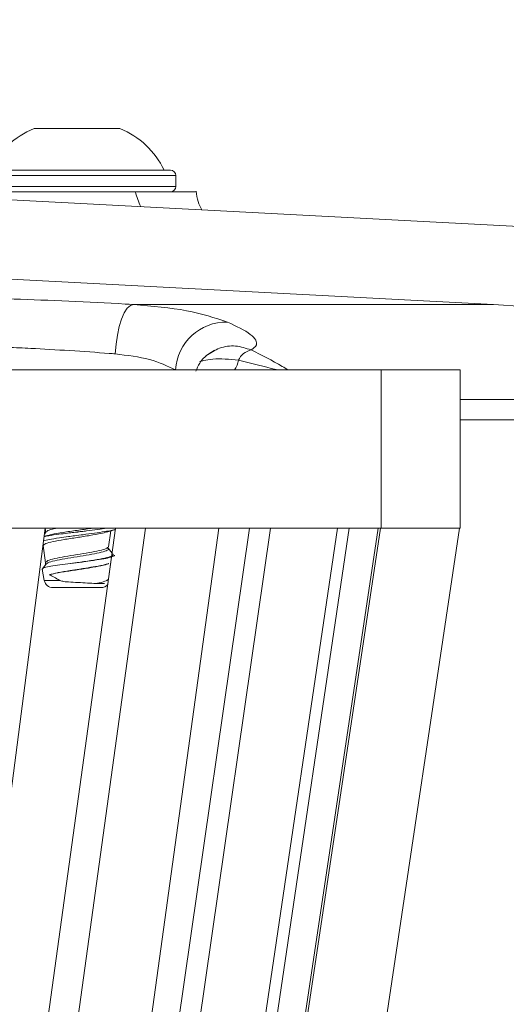
# Model space of a CAD drawing. Units: millimetres. Extents: x 76 to 631, y 13 to 588.
# Drawn here: x 521 to 545, y 468 to 518 of the extents above; entities that cross this region are included whole.
import ezdxf

# ---------------------------------------------------------------- set-up
doc = ezdxf.new("R2010")
doc.units = ezdxf.units.MM
doc.header["$LTSCALE"] = 8
doc.styles.add('SLDTEXTSTYLE0', font='TXT', dxfattribs={"width": 0.605})
doc.dimstyles.new('SLDDIMSTYLE0', dxfattribs={"dimtxt": 12.32793, "dimasz": 10, "dimexe": 0, "dimexo": 0.0625, "dimgap": 3.081982, "dimtad": 1, "dimdec": 0, "dimrnd": 1e-09, "dimzin": 12, "dimdsep": 46, "dimtxsty": 'SLDTEXTSTYLE0', "dimsah": 1, "dimcen": 0.09, "dimadec": 0, "dimazin": 3, "dimtfac": 1, "dimtdec": 0, "dimtofl": 0, "dimtmove": 0, "dimatfit": 3, "dimfxl": 0, "dimfrac": 2, "dimtolj": 1, "dimtzin": 12, "dimarcsym": 0})

# ---------------------------------------------------------------- blocks, each defined once
blk = doc.blocks.new('_D_4')
at = {"color": 7, "linetype": 'Continuous', "lineweight": 18}
for p, q in [((191.333, 523.252), (191.333, 579.351)), ((566.493, 523.252), (566.493, 579.351)), ((191.333, 571.351), (566.493, 571.351))]:
    blk.add_line(p, q, dxfattribs=at)
for points in [[(191.333, 571.351), (201.333, 569.351), (201.333, 573.351)], [(566.493, 571.351), (556.493, 573.351), (556.493, 569.351)]]:
    blk.add_solid(points, dxfattribs=at)
at = {"color": 7, "linetype": 'Continuous', "lineweight": 18, "char_height": 12.7, "attachment_point": 1, "style": 'SLDTEXTSTYLE0'}
for s, insert in [('%%c', (355.809, 587.723)), ('375', (373.795, 587.723))]:
    blk.add_mtext(s, dxfattribs=dict(at, insert=insert))

msp = doc.modelspace()

# ---------------------------------------------------------------- linework, layer by layer
at = {"color": 7, "linetype": 'Continuous', "lineweight": 18}
for p, q in [((378.913, 515.93), (545.886, 507.18)), ((521.367, 512.13), (525.712, 512.13)), ((544.606, 503.241), (383.965, 511.66)), ((518.814, 510.03), (528.264, 510.03)), ((528.539, 509.205), (528.539, 509.755)), ((517.539, 508.93), (526.496, 508.93)), ((526.496, 508.93), (529.539, 508.93)), ((526.398, 503.241), (544.606, 503.241)), ((538.913, 499.93), (218.913, 499.93)), ((538.913, 499.93), (538.913, 491.93)), ((542.913, 499.93), (538.913, 499.93)), ((542.913, 491.93), (542.913, 499.93)), ((560.96, 497.413), (542.913, 497.413)), ((514.888, 437.719), (521.931, 491.93)), ((517.199, 431.93), (525.486, 491.93)), ((525.486, 491.93), (518.442, 491.93)), ((527.008, 491.93), (518.718, 431.93)), ((521.998, 491.777), (521.893, 491.636)), ((521.948, 491.822), (521.948, 491.713)), ((522.421, 431.93), (530.71, 491.93)), ((523.603, 431.93), (532.26, 491.93)), ((533.328, 491.93), (524.67, 431.93)), ((525.042, 491.741), (525.478, 491.871)), ((525.131, 490.999), (525.243, 491.801)), ((525.486, 491.93), (527.008, 491.93)), ((532.26, 491.93), (527.008, 491.93)), ((527.815, 431.93), (536.709, 491.93)), ((537.307, 491.93), (528.413, 431.93)), ((529.769, 431.93), (538.765, 491.93)), ((538.885, 491.93), (529.889, 431.93)), ((532.26, 491.93), (533.328, 491.93)), ((536.709, 491.93), (533.328, 491.93)), ((533.888, 431.93), (542.885, 491.93)), ((536.709, 491.93), (537.307, 491.93)), ((538.765, 491.93), (537.307, 491.93)), ((538.765, 491.93), (538.885, 491.93)), ((538.913, 491.93), (538.885, 491.93)), ((538.913, 491.93), (542.913, 491.93)), ((522.044, 491.573), (521.878, 491.524)), ((521.826, 491.057), (521.948, 490.192)), ((521.827, 491.052), (521.948, 490.19)), ((521.827, 490.994), (521.835, 490.991)), ((525.313, 490.674), (525.118, 490.929)), ((521.998, 490.147), (521.774, 489.848)), ((521.948, 490.192), (521.948, 490.083)), ((525.131, 489.369), (525.252, 490.23)), ((521.948, 490.083), (521.774, 489.857)), ((521.774, 489.857), (521.884, 489.295)), ((523.539, 488.93), (522.325, 488.93)), ((524.753, 488.93), (523.539, 488.93))]:
    msp.add_line(p, q, dxfattribs=at)
at = {"color": 8, "linetype": 'Continuous', "lineweight": 18}
for p, q in [((528.539, 509.755), (518.539, 509.755)), ((518.539, 509.205), (528.539, 509.205)), ((559.375, 498.443), (542.913, 498.443)), ((521.932, 491.93), (521.948, 491.822)), ((521.817, 491.059), (521.826, 491.057)), ((521.884, 489.295), (522.665, 489.295))]:
    msp.add_line(p, q, dxfattribs=at)
at = {"color": 7, "linetype": 'Continuous', "lineweight": 18, "flags": 128}
msp.add_lwpolyline([(525.475, 500.745), (525.514, 501.23), (525.582, 501.696), (525.677, 502.126), (525.795, 502.503), (525.932, 502.814), (526.081, 503.046), (526.239, 503.19), (526.398, 503.241)], dxfattribs=at)
at = {"color": 7, "linetype": 'Continuous', "lineweight": 18}
for centre, radius, start, end in [((522.962, 508.207), 4.235, 112.1242, 154.5006), ((524.117, 508.207), 4.235, 25.4994, 67.8758), ((528.264, 509.755), 0.275, 0, 90), ((528.264, 509.205), 0.275, 270, 0), ((543.036, 473.282), 30, 57, 87), ((531.09, 499.781), 2.573, 88.7681, 176.6601), ((532.557, 500.021), 0.948, 103.1626, 155.0252), ((522.325, 489.38), 0.45, 190.9941, 270), ((524.753, 489.38), 0.45, 270, 319.1136)]:
    msp.add_arc(centre, radius, start, end, dxfattribs=at)
at = {"color": 8, "linetype": 'Continuous', "lineweight": 18}
for centre, radius, start, end in [((530.584, 509.98), 4.221, 194.4011, 205.2184), ((530.463, 500.612), 1.249, 326.9339, 351.2034)]:
    msp.add_arc(centre, radius, start, end, dxfattribs=at)
at = {"color": 7, "linetype": 'Continuous', "lineweight": 18}
for points, knots in [([(529.854, 508.02), (529.781, 508.155), (529.63, 508.436), (529.589, 508.78), (529.568, 508.959)], [0, 0, 0, 0, 0.478303, 1, 1, 1, 1]), ([(517.867, 503.591), (517.895, 503.59), (518.621, 503.574), (520.294, 503.524), (523.117, 503.409), (525.206, 503.306), (526.255, 503.249), (526.398, 503.241)], [0, 0, 0, 0, 0.012294, 0.324769, 0.637431, 0.950459, 1, 1, 1, 1]), ([(526.398, 503.241), (527.338, 503.159), (529.205, 502.996), (530.502, 502.566), (531.146, 502.353)], [0, 0, 0, 0, 0.503435, 1, 1, 1, 1]), ([(531.146, 502.353), (531.589, 502.144), (532.464, 501.731), (532.732, 501.206), (532.454, 501.019), (532.342, 500.944)], [0, 0, 0, 0, 0.378744, 0.748218, 1, 1, 1, 1]), ([(525.475, 500.745), (525.374, 500.753), (524.634, 500.81), (523.165, 500.911), (521.377, 501.016), (520.426, 501.057), (520.048, 501.073)], [0, 0, 0, 0, 0.056211, 0.411305, 0.76575, 1, 1, 1, 1]), ([(530.054, 500.638), (530.278, 500.787), (530.734, 501.09), (531.561, 501.2), (532.082, 501.029), (532.342, 500.944)], [0, 0, 0, 0, 0.326415, 0.663518, 1, 1, 1, 1]), ([(528.522, 499.93), (528.118, 500.126), (527.314, 500.515), (526.086, 500.668), (525.475, 500.745)], [0, 0, 0, 0, 0.501777, 1, 1, 1, 1]), ([(529.552, 499.868), (529.609, 500.01), (529.75, 500.366), (530.158, 500.738), (530.39, 500.866), (530.498, 500.925)], [0, 0, 0, 0, 0.262611, 0.658156, 1, 1, 1, 1]), ([(529.748, 500.341), (529.753, 500.348), (529.766, 500.364), (529.988, 500.417), (530.607, 500.542), (531.247, 500.471), (531.698, 500.421)], [0, 0, 0, 0, 0.106654, 0.237241, 0.463025, 1, 1, 1, 1]), ([(521.826, 491.057), (521.853, 491.091), (521.907, 491.158), (522.298, 491.26), (522.867, 491.362), (523.54, 491.464), (524.207, 491.566), (524.757, 491.661), (524.958, 491.722), (525.047, 491.749)], [0, 0, 0, 0, 0.147048, 0.294068, 0.441243, 0.588231, 0.734914, 0.882655, 1, 1, 1, 1]), ([(525.509, 491.883), (525.506, 491.881), (525.457, 491.862), (525.265, 491.821), (524.922, 491.757), (524.433, 491.685), (523.909, 491.614), (523.458, 491.557), (523.05, 491.503), (522.597, 491.439), (522.133, 491.368), (521.936, 491.317), (521.848, 491.294)], [0, 0, 0, 0, 0.007799, 0.102757, 0.210146, 0.342613, 0.475618, 0.566185, 0.641241, 0.74855, 0.887405, 1, 1, 1, 1]), ([(521.876, 491.506), (521.949, 491.522), (522.132, 491.564), (522.57, 491.623), (523.011, 491.678), (523.325, 491.715), (523.485, 491.733), (523.539, 491.74), (523.54, 491.74), (523.541, 491.74), (523.547, 491.741), (523.563, 491.743), (523.597, 491.747), (523.667, 491.755), (523.814, 491.772), (524.134, 491.81), (524.598, 491.864), (524.896, 491.908), (525.045, 491.93)], [0, 0, 0, 0, 0.11317, 0.284695, 0.414366, 0.501361, 0.545125, 0.545604, 0.545634, 0.545756, 0.546734, 0.550659, 0.558582, 0.574714, 0.608124, 0.679534, 0.840599, 1, 1, 1, 1]), ([(522.014, 491.557), (522.086, 491.578), (522.277, 491.633), (522.836, 491.721), (523.526, 491.823), (524.049, 491.893), (524.255, 491.929), (524.265, 491.93)], [0, 0, 0, 0, 0.166298, 0.4397, 0.712802, 0.985354, 1, 1, 1, 1]), ([(522.024, 491.776), (522.036, 491.789), (522.082, 491.836), (522.261, 491.888), (522.459, 491.926), (522.482, 491.93)], [0, 0, 0, 0, 0.253956, 0.912623, 1, 1, 1, 1]), ([(521.948, 490.192), (521.973, 490.226), (522.023, 490.294), (522.386, 490.396), (522.916, 490.497), (523.538, 490.599), (524.165, 490.702), (524.69, 490.803), (525.056, 490.903), (525.102, 490.969), (525.125, 491.002)], [0, 0, 0, 0, 0.125711, 0.251397, 0.377242, 0.502896, 0.628281, 0.754624, 0.88088, 1, 1, 1, 1]), ([(522.024, 490.146), (522.036, 490.159), (522.08, 490.206), (522.393, 490.287), (522.914, 490.389), (523.539, 490.491), (524.163, 490.593), (524.696, 490.694), (525.038, 490.796), (525.173, 490.874), (525.111, 490.917), (525.098, 490.926)], [0, 0, 0, 0, 0.05032, 0.180831, 0.311506, 0.441983, 0.572181, 0.703374, 0.834477, 0.964776, 1, 1, 1, 1]), ([(523.076, 490.126), (523.23, 490.148), (523.617, 490.205), (524.254, 490.295), (524.862, 490.397), (525.253, 490.498), (525.407, 490.576), (525.336, 490.619), (525.321, 490.628)], [0, 0, 0, 0, 0.133534, 0.335817, 0.539493, 0.743034, 0.945469, 1, 1, 1, 1]), ([(521.774, 489.857), (521.789, 489.879), (521.819, 489.922), (522.102, 489.994), (522.525, 490.06), (522.892, 490.104), (523.076, 490.126)], [0, 0, 0, 0, 0.24991, 0.499873, 0.749736, 1, 1, 1, 1]), ([(522.132, 489.584), (522.194, 489.599), (522.393, 489.649), (522.871, 489.732), (523.537, 489.834), (524.216, 489.936), (524.765, 490.038), (525.091, 490.11), (525.135, 490.148), (525.14, 490.152)], [0, 0, 0, 0, 0.082198, 0.261233, 0.44004, 0.618477, 0.798202, 0.977805, 1, 1, 1, 1]), ([(525.133, 490.147), (525.083, 490.13), (524.937, 490.081), (524.517, 490.004), (524.052, 489.927), (523.614, 489.859), (523.126, 489.784), (522.554, 489.689), (522.273, 489.619), (522.132, 489.584)], [0, 0, 0, 0, 0.093527, 0.273732, 0.416087, 0.504849, 0.637087, 0.818249, 1, 1, 1, 1]), ([(523.076, 490.126), (523.266, 490.153), (523.649, 490.206), (524.256, 490.288), (524.791, 490.368), (525.218, 490.454), (525.428, 490.524), (525.43, 490.566), (525.43, 490.578)], [0, 0, 0, 0, 0.170153, 0.342903, 0.535808, 0.70724, 0.922958, 1, 1, 1, 1]), ([(522.132, 489.584), (522.211, 489.546), (522.371, 489.47), (522.567, 489.353), (522.665, 489.295)], [0, 0, 0, 0, 0.498742, 1, 1, 1, 1]), ([(524.486, 489.135), (524.35, 489.144), (524.079, 489.163), (523.591, 489.191), (523.184, 489.211), (522.875, 489.233), (522.735, 489.274), (522.665, 489.295)], [0, 0, 0, 0, 0.25012, 0.50015, 0.751926, 0.876045, 1, 1, 1, 1]), ([(524.486, 489.135), (524.546, 489.148), (524.768, 489.194), (525.056, 489.273), (525.102, 489.339), (525.125, 489.372)], [0, 0, 0, 0, 0.162929, 0.593612, 1, 1, 1, 1]), ([(524.929, 489.136), (524.861, 489.135), (524.738, 489.135), (524.563, 489.135), (524.486, 489.135)], [0, 0, 0, 0, 0.559848, 1, 1, 1, 1])]:
    msp.add_open_spline(points, degree=3, knots=knots, dxfattribs=at)
at = {"color": 8, "linetype": 'Continuous', "lineweight": 18}
for points, knots in [([(532.342, 500.944), (532.871, 500.677), (533.504, 500.358), (534.116, 499.99), (534.215, 499.93)], [0, 0, 0, 0, 0.83761, 1, 1, 1, 1]), ([(531.698, 500.421), (532.239, 500.286), (532.886, 500.123), (533.588, 499.958), (533.704, 499.93)], [0, 0, 0, 0, 0.834299, 1, 1, 1, 1])]:
    msp.add_open_spline(points, degree=3, knots=knots, dxfattribs=at)

# ---------------------------------------------------------------- dimensions: what is measured, and where the dimension line sits
at = {"color": 7, "linetype": 'Continuous', "lineweight": 18}
dim = msp.add_linear_dim(base=(566.493, 571.351), p1=(191.333, 498.589), p2=(566.493, 498.589), text='%%c<>', dimstyle='SLDDIMSTYLE0', dxfattribs=at)
dim.commit()
dim.dimension.update_dxf_attribs({"geometry": '_D_4', "text_midpoint": (378.913, 571.351), "dimtype": 160})

doc.saveas('drawing.dxf')
